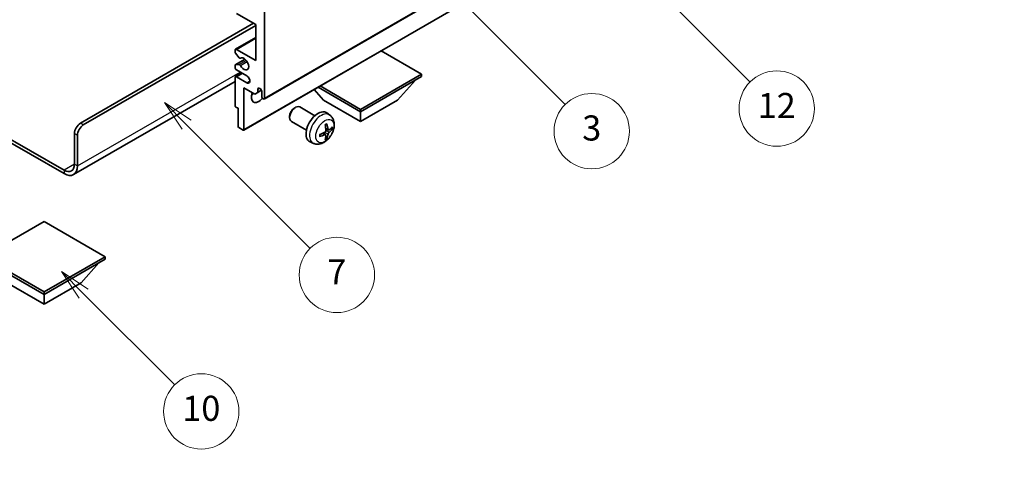
# Model space of a CAD drawing. Units: millimetres. Extents: x 0 to 7499, y 0 to 843.
# Drawn here: x 256 to 491, y 415 to 524 of the extents above; entities that cross this region are included whole.
import ezdxf

# ---------------------------------------------------------------- set-up
doc = ezdxf.new("R2010")
doc.units = ezdxf.units.MM
doc.header["$LTSCALE"] = 3
doc.layers.get('Defpoints').update_dxf_attribs({"lineweight": 25})
for name, color, linetype, lineweight in [('Dimension (ISO)', 7, 'Continuous', 18), ('Symbol (TK)', 100, 'Continuous', 18), ('Visible (ISO)', 7, 'Continuous', 35), ('Visible Narrow (ISO)', 7, 'Continuous', 25)]:
    doc.layers.add(name, color=color, linetype=linetype, lineweight=lineweight)
doc.styles.add('Note Text (TK)', font='txt')
doc.styles.add('Note Text (TK2)', font='txt')
doc.dimstyles.new('Default - Method 1b (TK)', dxfattribs={"dimscale": 3, "dimtxt": 2.5, "dimasz": 2.5, "dimexe": 1, "dimexo": 1.5, "dimgap": 1, "dimtad": 1, "dimtoh": 1, "dimrnd": 1e-08, "dimdsep": 46, "dimtxsty": 'Note Text (TK)', "dimcen": 0.09, "dimdle": 5, "dimclrd": 100, "dimclre": 100, "dimclrt": 7, "dimadec": 1, "dimazin": 1, "dimtfac": 1, "dimtmove": 0, "dimatfit": 3, "dimfxl": 1, "dimtolj": 1, "dimlwd": -1, "dimlwe": -1, "dimarcsym": 0})

# ---------------------------------------------------------------- blocks, each defined once
blk = doc.blocks.new('バルーン3')
at = {"layer": 'Symbol (TK)', "color": 100}
for p, q in [((113.157, 174.36), (111.389, 176.127)), ((113.511, 174.713), (111.389, 176.127)), ((111.389, 176.127), (112.804, 174.006)), ((113.157, 174.36), (123.004, 164.513))]:
    blk.add_line(p, q, dxfattribs=at)
at = {"layer": 'Symbol (TK)'}
blk.add_circle((125.117, 162.399), 3, dxfattribs=at)
at = {"layer": 'Symbol (TK)', "color": 7, "insert": (125.117, 162.382), "char_height": 2, "attachment_point": 5, "style": 'Note Text (TK2)'}
blk.add_mtext('7', dxfattribs=at)
blk = doc.blocks.new('バルーン6')
at = {"layer": 'Symbol (TK)', "color": 100}
for p, q in [((135.352, 183.905), (133.585, 185.673)), ((135.706, 184.259), (133.585, 185.673)), ((133.585, 185.673), (134.999, 183.552)), ((135.352, 183.905), (143.295, 175.963))]:
    blk.add_line(p, q, dxfattribs=at)
at = {"layer": 'Symbol (TK)'}
blk.add_circle((145.408, 173.85), 3, dxfattribs=at)
at = {"layer": 'Symbol (TK)', "color": 7, "insert": (145.408, 173.844), "char_height": 2, "attachment_point": 5, "style": 'Note Text (TK2)'}
blk.add_mtext('3', dxfattribs=at)
blk = doc.blocks.new('バルーン8')
at = {"layer": 'Symbol (TK)', "color": 100}
for p, q in [((151.008, 184.777), (149.24, 186.544)), ((151.361, 185.13), (149.24, 186.544)), ((149.24, 186.544), (150.654, 184.423)), ((151.008, 184.777), (158.022, 177.762))]:
    blk.add_line(p, q, dxfattribs=at)
at = {"layer": 'Symbol (TK)'}
blk.add_circle((160.135, 175.649), 3, dxfattribs=at)
at = {"layer": 'Symbol (TK)', "color": 7, "insert": (160.135, 175.632), "char_height": 2, "attachment_point": 5, "style": 'Note Text (TK2)'}
blk.add_mtext('12', dxfattribs=at)
blk = doc.blocks.new('バルーン13')
at = {"layer": 'Symbol (TK)', "color": 100}
for p, q in [((104.955, 160.898), (103.187, 162.666)), ((105.309, 161.252), (103.187, 162.666)), ((103.187, 162.666), (104.601, 160.545)), ((104.955, 160.898), (112.214, 153.64))]:
    blk.add_line(p, q, dxfattribs=at)
at = {"layer": 'Symbol (TK)'}
blk.add_circle((114.327, 151.526), 3, dxfattribs=at)
at = {"layer": 'Symbol (TK)', "color": 7, "insert": (114.327, 151.515), "char_height": 2, "attachment_point": 5, "style": 'Note Text (TK2)'}
blk.add_mtext('10', dxfattribs=at)
blk = doc.blocks.new('*D19')
at = {"layer": 'Defpoints', "color": 0}
for p in [(551.8, 430.28), (592.1, 407.01), (429.28, 311.35)]:
    blk.add_point(p, dxfattribs=at)
at = {"layer": 'Dimension (ISO)', "color": 100}
for p, q in [((587.63, 409.59), (548.81, 432)), ((395.73, 338.26), (545.34, 426.47)), ((424.8, 313.94), (386.28, 336.17))]:
    blk.add_line(p, q, dxfattribs=at)
for points in [[(544.7, 427.54), (545.97, 425.39), (551.8, 430.28)], [(395.09, 339.34), (396.36, 337.18), (389.27, 334.45)]]:
    blk.add_solid(points, dxfattribs=at)
at = {"layer": 'Dimension (ISO)', "color": 7, "insert": (460.49, 384.28), "char_height": 7.5, "attachment_point": 4, "rotation": 30.5227, "style": 'Note Text (TK)'}
blk.add_mtext('\\A1;{\\Q-29.477;\\W0.821;\\H0.816x; \\fＭＳ Ｐゴシック|b0|i0;\\H7.5000;230}', dxfattribs=at)

msp = doc.modelspace()

# ---------------------------------------------------------------- linework, layer by layer
at = {"layer": 'Visible (ISO)'}
for p, q in [((314.5049, 505.2273), (404.661, 557.2789)), ((309.5966, 497.8071), (399.7527, 549.8587)), ((312.4871, 523.0108), (307.8909, 525.6645)), ((314.6084, 526.0727), (314.6084, 505.4562)), ((270.591, 499.4345), (311.9568, 523.317)), ((271.2981, 499.0263), (312.4871, 522.8067)), ((312.4871, 514.4376), (312.4871, 523.0108)), ((307.6409, 517.116), (312.4871, 519.914)), ((307.5374, 516.4542), (307.5374, 516.8871)), ((308.546, 515.0745), (307.6456, 516.1781)), ((307.8909, 517.0912), (312.4871, 514.4376)), ((308.7999, 514.9683), (308.9164, 515.0356)), ((352.0851, 511.1716), (342.4149, 516.7547)), ((307.5374, 512.8046), (307.5374, 513.2212)), ((307.5995, 513.3585), (309.9498, 514.7155)), ((307.6434, 513.3721), (308.5437, 513.4525)), ((307.5374, 503.6599), (307.5374, 510.3551)), ((307.6409, 510.584), (309.1587, 511.4603)), ((310.3658, 510.7634), (307.8909, 512.1923)), ((307.8909, 510.5593), (310.3658, 509.1304)), ((337.5187, 502.7617), (352.0851, 511.1716)), ((337.5187, 502.1902), (352.0851, 510.6001)), ((352.0851, 511.1716), (352.0851, 510.6001)), ((307.5374, 509.4456), (268.9519, 487.1683)), ((327.3535, 508.059), (337.5187, 502.1902)), ((327.8485, 508.3448), (337.5187, 502.7617)), ((346.3575, 504.9663), (350.6287, 509.7592)), ((309.6587, 507.9057), (309.6587, 497.9444)), ((312.2396, 506.4155), (309.6587, 507.9057)), ((312.9467, 506.8238), (312.2396, 506.4155)), ((312.9467, 507.5586), (313.3677, 507.8017)), ((312.9467, 507.5586), (312.9467, 506.8238)), ((312.9467, 506.8238), (313.8113, 507.323)), ((313.9013, 505.8644), (313.9013, 507.0075)), ((328.6799, 504.9663), (326.4095, 507.514)), ((308.2445, 503.0067), (307.7495, 503.2924)), ((321.6798, 503.0645), (321.9835, 503.2398)), ((326.6043, 501.248), (322.9832, 503.3386)), ((328.6799, 504.9663), (337.5187, 499.8632)), ((337.5187, 499.8632), (346.3575, 504.9663)), ((244.1478, 501.2293), (266.7019, 488.2077)), ((308.2445, 498.7609), (308.2445, 503.0067)), ((320.5689, 501.1404), (320.569, 500.7897)), ((330.1559, 501.3912), (329.4562, 501.902)), ((337.5187, 502.7617), (337.5187, 502.1902)), ((337.5187, 499.8632), (337.5187, 502.1902)), ((244.1478, 500.4128), (266.7019, 487.3912)), ((324.6043, 497.7839), (320.9832, 499.8745)), ((269.1768, 489.6365), (269.1768, 496.985)), ((269.8839, 489.2283), (269.8839, 496.5768)), ((309.4466, 497.8219), (308.4566, 498.3935)), ((329.1691, 496.664), (328.5796, 497.0944)), ((329.8565, 497.8547), (329.1891, 498.1501)), ((330.3431, 498.1201), (330.6588, 498.0433)), ((326.2561, 494.6365), (325.4639, 494.987)), ((329.4069, 495.8749), (329.1825, 496.1099)), ((261.929, 475.9398), (247.3626, 467.5299)), ((276.4954, 467.5299), (261.929, 475.9398)), ((247.3626, 467.5299), (261.929, 459.12)), ((247.3626, 466.9583), (261.929, 458.5484)), ((261.929, 459.12), (276.4954, 467.5299)), ((261.929, 458.5484), (276.4954, 466.9583)), ((270.7678, 461.3245), (275.0389, 466.1175)), ((276.4954, 467.5299), (276.4954, 466.9583)), ((253.0901, 461.3245), (261.929, 456.2214)), ((261.929, 456.2214), (270.7678, 461.3245)), ((261.929, 459.12), (261.929, 458.5484)), ((261.929, 456.2214), (261.929, 458.5484))]:
    msp.add_line(p, q, dxfattribs=at)
for centre, major_axis, ratio, start_param, end_param in [((307.8909, 516.683), (-0.25, 0.433), 0.57735027, 5.49778714, 7.06858347), ((307.7495, 516.3317), (-0.15, 0.2598), 0.57735027, 0.78539816, 1.8445595), ((308.6499, 515.2281), (0.15, -0.2598), 0.57735027, 4.98615215, 6.34717957), ((309.6587, 513.6211), (0.8, -1.3856), 0.57735027, 4.64831773, 9.48877222), ((307.7495, 513.0987), (-0.15, 0.2598), 0.57735027, 6.02138592, 7.06858347), ((307.8909, 512.6005), (-0.25, 0.433), 0.57735027, 0.78539816, 2.35619449), ((308.6498, 513.1791), (-0.15, 0.2598), 0.57735027, 4.64831773, 6.02138592), ((307.8909, 510.151), (-0.25, 0.433), 0.57735027, 5.49778714, 7.06858347), ((310.3658, 509.9469), (0.5, -0.866), 0.57735027, 5.49778714, 8.6393798), ((313.1942, 506.6809), (-1.25, -2.1651), 0.57735027, 4.99914553, 7.5883573), ((311.0729, 507.9057), (1.25, 2.1651), 0.57735027, 4.15479015, 4.42563243), ((313.424, 507.218), (-0.3398, 0.5886), 0.57735027, 4.04450246, 6.95107183), ((314.2549, 505.6603), (0.25, -0.433), 0.57735027, 3.92699082, 7.06858347), ((307.7495, 503.5374), (-0.15, 0.2598), 0.57735027, 0.78539816, 2.35619449), ((321.9832, 501.6066), (-1, -1.7321), 0.57735027, 3.14159265, 6.28318531), ((321.6795, 501.7819), (-0.7853, -1.3602), 0.57735027, 3.92675802, 5.49801994), ((327.3364, 498.5159), (-2, -3.4641), 0.57735027, 3.0796893, 6.34508866), ((270.591, 497.8015), (-1, -1.7321), 0.57735027, 3.92699082, 5.49778714), ((271.2981, 497.3933), (1, 1.7321), 0.57735027, 0.78539816, 2.35619449), ((308.4566, 498.6384), (-0.15, 0.2598), 0.57735027, 0.78539816, 2.35619449), ((325.0396, 499.9501), (2.5666, -5.9702), 0.55353421, 0.95931878, 1.19830308), ((324.8421, 499.8361), (-3.9094, 5.191), 0.59526289, 3.96282307, 4.20180736), ((324.9358, 499.7821), (-6.4957, -0.1911), 0.49462411, 2.44776077, 2.68674507), ((309.4466, 498.0669), (0.15, -0.2598), 0.57735027, 5.49778714, 7.06858347), ((324.9459, 499.7879), (-6.4536, -0.7624), 0.55353421, 1.94328958, 2.18227387), ((324.9459, 500.0159), (6.4503, -0.7902), 0.59526289, 5.2229706, 5.46195489), ((325.0396, 499.9618), (3.0824, -5.721), 0.49462411, 0.45484759, 0.69383188), ((324.8421, 499.8478), (-3.4375, 5.5149), 0.65417299, 3.55978145, 3.79876575), ((324.9358, 500.0101), (6.4948, -0.2196), 0.65417299, 5.62601221, 5.86499651), ((266.7019, 491.0654), (1.75, -3.0311), 0.57735027, 5.49778714, 7.06858347), ((266.7019, 491.0654), (2.25, -3.8971), 0.57735027, 5.49778714, 7.06858347)]:
    msp.add_ellipse(centre, major_axis=major_axis, ratio=ratio, start_param=start_param, end_param=end_param, dxfattribs=at)
for points, knots in [([(330.1559, 501.3912), (330.3817, 501.2265), (330.5735, 501.0238), (330.8935, 500.5609), (331.0112, 500.2981), (331.1887, 499.7035), (331.2254, 499.3718), (331.2182, 498.6387), (331.1503, 498.2398), (330.918, 497.4467), (330.7477, 497.0539), (330.3264, 496.32), (330.0765, 495.9785), (329.5002, 495.3646), (329.1737, 495.092), (328.4498, 494.6694), (328.0537, 494.5106), (327.2795, 494.4091), (326.9239, 494.4228), (326.4661, 494.5524), (326.3597, 494.5906), (326.2561, 494.6365)], [5.5596905, 5.5596905, 5.5596905, 5.5596905, 5.76465035, 5.76465035, 5.99724023, 5.99724023, 6.29459763, 6.29459763, 6.66985758, 6.66985758, 7.06428247, 7.06428247, 7.45411883, 7.45411883, 7.84838663, 7.84838663, 8.22269251, 8.22269251, 8.4943548, 8.4943548, 8.57747644, 8.57747644, 8.57747644, 8.57747644]), ([(329.0654, 499.0291), (329.0806, 499.0399), (329.0958, 499.0504), (329.1375, 499.0784), (329.164, 499.0954), (329.2169, 499.1275), (329.2433, 499.1427), (329.2958, 499.1714), (329.322, 499.1849), (329.3741, 499.21), (329.4001, 499.2217), (329.4258, 499.2325)], [4.599557922, 4.599557922, 4.599557922, 4.599557922, 4.630897721, 4.630897721, 4.685414191, 4.685414191, 4.739930661, 4.739930661, 4.794447131, 4.794447131, 4.848963601, 4.848963601, 4.848963601, 4.848963601]), ([(329.4485, 499.3297), (329.4527, 499.3172), (329.4554, 499.3034), (329.4565, 499.2799), (329.4543, 499.2666), (329.4462, 499.2481), (329.4389, 499.2396), (329.4293, 499.2341), (329.4276, 499.2332), (329.4258, 499.2325)], [0.0145600729, 0.0145600729, 0.0145600729, 0.0145600729, 0.0187226824, 0.0187226824, 0.0234298311, 0.0234298311, 0.0280690561, 0.0280690561, 0.028985175, 0.028985175, 0.028985175, 0.028985175]), ([(327.7605, 496.3482), (327.7608, 496.3462), (327.7609, 496.3443), (327.7609, 496.3333), (327.7572, 496.3227), (327.7453, 496.3064), (327.7348, 496.2979), (327.7139, 496.2871), (327.7006, 496.2825), (327.6877, 496.2799)], [0.0455535579, 0.0455535579, 0.0455535579, 0.0455535579, 0.0464696768, 0.0464696768, 0.0511089018, 0.0511089018, 0.0558160505, 0.0558160505, 0.05997866, 0.05997866, 0.05997866, 0.05997866]), ([(327.7605, 496.3482), (327.757, 496.3758), (327.7542, 496.4041), (327.7499, 496.4618), (327.7484, 496.4912), (327.747, 496.5511), (327.747, 496.5816), (327.7484, 496.6434), (327.7498, 496.6748), (327.7532, 496.7249), (327.7547, 496.7434), (327.7564, 496.7619)], [3.005018033, 3.005018033, 3.005018033, 3.005018033, 3.059534503, 3.059534503, 3.114050973, 3.114050973, 3.168567443, 3.168567443, 3.223083913, 3.223083913, 3.254423712, 3.254423712, 3.254423712, 3.254423712]), ([(329.2189, 497.6861), (329.2202, 497.6495), (329.2151, 497.6078), (329.1914, 497.5252), (329.1726, 497.4843), (329.1284, 497.4136), (329.0999, 497.3792), (329.0454, 497.3307), (329.0207, 497.3135), (328.9963, 497.3006)], [0, 0, 0, 0, 0.0125039067, 0.0125039067, 0.0250078135, 0.0250078135, 0.0375277995, 0.0375277995, 0.0466766392, 0.0466766392, 0.0466766392, 0.0466766392]), ([(328.9963, 496.667), (329.0286, 496.6801), (329.0622, 496.6876), (329.1218, 496.687), (329.1479, 496.6789), (329.187, 496.6515), (329.2026, 496.6304), (329.2173, 496.5843), (329.2199, 496.5619), (329.2189, 496.5385)], [0, 0, 0, 0, 0.0124997785, 0.0124997785, 0.0249995571, 0.0249995571, 0.0375236714, 0.0375236714, 0.0466766062, 0.0466766062, 0.0466766062, 0.0466766062]), ([(329.9901, 497.8743), (329.9639, 497.8577), (329.9356, 497.8472), (329.8825, 497.844), (329.8578, 497.8513), (329.8178, 497.8793), (329.7998, 497.9018), (329.7778, 497.9521), (329.7712, 497.9768), (329.7675, 498.0028)], [0, 0, 0, 0, 0.0124997785, 0.0124997785, 0.0249995571, 0.0249995571, 0.0375236714, 0.0375236714, 0.0466766062, 0.0466766062, 0.0466766062, 0.0466766062]), ([(329.7675, 496.8553), (329.7724, 496.8883), (329.7826, 496.927), (329.813, 497.0058), (329.8331, 497.046), (329.8764, 497.1172), (329.9024, 497.1529), (329.9497, 497.2057), (329.9703, 497.2252), (329.9901, 497.2408)], [0, 0, 0, 0, 0.0125039067, 0.0125039067, 0.0250078135, 0.0250078135, 0.0375277995, 0.0375277995, 0.0466766392, 0.0466766392, 0.0466766392, 0.0466766392]), ([(330.8125, 498.084), (330.8064, 498.0756), (330.797, 498.0671), (330.7761, 498.0538), (330.7605, 498.0472), (330.7317, 498.04), (330.7135, 498.0379), (330.6856, 498.0385), (330.6713, 498.0403), (330.6588, 498.0433)], [0.0145600729, 0.0145600729, 0.0145600729, 0.0145600729, 0.0187226824, 0.0187226824, 0.0234298311, 0.0234298311, 0.0280690561, 0.0280690561, 0.0318102328, 0.0318102328, 0.0318102328, 0.0318102328]), ([(329.4069, 495.8749), (329.4157, 495.8656), (329.4244, 495.8541), (329.4389, 495.8302), (329.4462, 495.8135), (329.4543, 495.7849), (329.4565, 495.7681), (329.4554, 495.7434), (329.4527, 495.7309), (329.4485, 495.7214)], [0.0427285001, 0.0427285001, 0.0427285001, 0.0427285001, 0.0464696768, 0.0464696768, 0.0511089018, 0.0511089018, 0.0558160505, 0.0558160505, 0.05997866, 0.05997866, 0.05997866, 0.05997866])]:
    msp.add_open_spline(points, degree=3, knots=knots, dxfattribs=at)
at = {"layer": 'Visible Narrow (ISO)'}
for p, q in [((314.6084, 505.4562), (404.7645, 557.5078)), ((309.6587, 497.9444), (399.8148, 549.9961)), ((307.8909, 517.0912), (312.4871, 519.7449)), ((308.8092, 514.9744), (308.9115, 515.0335)), ((307.6434, 513.3721), (309.9578, 514.7083)), ((308.5437, 513.4525), (310.2261, 514.4238)), ((308.8091, 513.2489), (310.4058, 514.1708)), ((269.8839, 489.2283), (308.7748, 511.6819)), ((307.8909, 510.5593), (309.3051, 511.3758)), ((310.3658, 509.1304), (311.0729, 509.5386)), ((271.2981, 499.0263), (270.591, 499.4345)), ((269.1768, 496.985), (269.8839, 496.5768)), ((328.9963, 496.667), (328.4542, 497.0377)), ((329.7675, 496.8553), (328.9293, 497.2655)), ((329.7675, 498.0028), (329.1755, 498.2869)), ((329.9901, 497.2408), (329.2158, 497.7616)), ((269.1768, 489.6365), (266.7019, 488.2077)), ((269.1768, 489.6365), (269.8839, 489.2283)), ((266.7019, 488.2077), (266.7019, 487.3912))]:
    msp.add_line(p, q, dxfattribs=at)
for centre, major_axis, start_param, end_param in [((328.0851, 498.0836), (1.9537, 3.3839), 6.22128195, 9.48668132), ((329.2501, 497.411), (-1.1137, -1.9289), 3.80068814, 4.05329349), ((329.2501, 497.411), (1.1137, 1.9289), 5.37148447, 5.62408982), ((329.2501, 497.411), (-1.1137, -1.9289), 5.37148447, 5.62408982), ((329.2067, 497.4361), (-1.0366, -1.7954), 2.21917009, 2.42536283), ((329.2501, 497.411), (1.1137, 1.9289), 3.80068814, 4.05329349), ((329.2067, 497.4361), (-1.0366, -1.7954), 0.71622982, 0.92242257)]:
    msp.add_ellipse(centre, major_axis=major_axis, ratio=0.57735027, start_param=start_param, end_param=end_param, dxfattribs=at)
msp.add_ellipse((328.9839, 497.5648), major_axis=(-1.5344, -2.6577), ratio=0.57735027, dxfattribs=at)

# ---------------------------------------------------------------- block references
at = {"layer": 'Symbol (TK)', "xscale": 3, "yscale": 3, "zscale": 3}
for name in ['バルーン8', 'バルーン6', 'バルーン3', 'バルーン13']:
    msp.add_blockref(name, (-43.5, -24), dxfattribs=at)

# ---------------------------------------------------------------- dimensions: what is measured, and where the dimension line sits
at = {"layer": 'Dimension (ISO)', "color": 100}
dim = msp.add_linear_dim(base=(551.7977, 430.2754), p1=(429.2772, 311.3505), p2=(592.1028, 407.0052), angle=210.5227, text='{\\Q-29.477;\\W0.821;\\H0.816x; \\fＭＳ Ｐゴシック|b0|i0;\\H7.5000;230}', dimstyle='Default - Method 1b (TK)', override={"dimgap": 1, "dimtoh": 0, "dimdec": 2, "dimlfac": 1.217232, "dimtol": 0, "dimlim": 0, "dimtp": 0, "dimtm": 0, "dimtdec": 2, "dimtofl": 0, "dimatfit": 1}, dxfattribs=at)
dim.commit()
dim.dimension.update_dxf_attribs({"geometry": '*D19', "text_midpoint": (470.5322, 382.363), "dimtype": 160})

doc.saveas('drawing.dxf')
